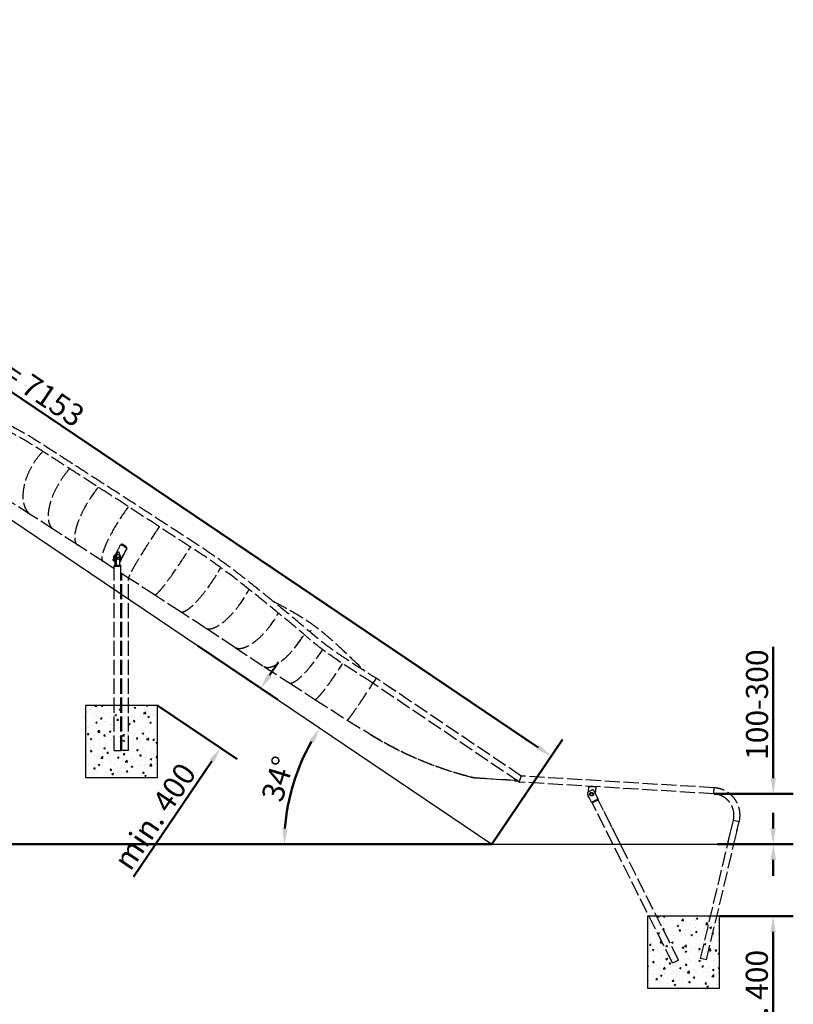
# Model space of a CAD drawing. Units: millimetres. Extents: x 24330 to 44693, y -4421 to 12168.
# Drawn here: x 30153 to 34452, y 6496 to 11967 of the extents above; entities that cross this region are included whole.
import ezdxf

# ---------------------------------------------------------------- set-up
doc = ezdxf.new("R2010")
doc.units = ezdxf.units.MM
doc.header["$LTSCALE"] = 35
doc.linetypes.add('ACAD_ISO02W100', pattern=[15, 12, -3])
doc.layers.add('Widoczne (ISO)', color=7, linetype='Continuous', lineweight=50)
doc.styles.add('Tekst notatki (ISO)', font='tahoma.ttf')
doc.dimstyles.new('Domyślne (ISO)', dxfattribs={"dimscale": 35, "dimtxt": 3.5, "dimasz": 2.5, "dimexe": 3.175, "dimexo": 0, "dimgap": 0.762, "dimtad": 1, "dimdec": 0, "dimrnd": 1e-08, "dimzin": 12, "dimtxsty": 'Tekst notatki (ISO)', "dimcen": 0.09, "dimdle": 10, "dimclrd": 1, "dimclre": 1, "dimclrt": 3, "dimazin": 0, "dimtfac": 1.001486, "dimtdec": 0, "dimtmove": 0, "dimatfit": 3, "dimfxl": 1, "dimtolj": 1, "dimtzin": 0, "dimlwd": -1, "dimlwe": -1, "dimarcsym": 0})

# ---------------------------------------------------------------- blocks, each defined once
blk = doc.blocks.new('*D120')
at = {"layer": 'Defpoints', "color": 0, "transparency": 16777216}
for p in [(31142.6, 8487.9), (31493, 8251.6), (30918.9, 8156.3)]:
    blk.add_point(p, dxfattribs=at)
at = {"layer": 'Widoczne (ISO)', "color": 0, "transparency": 16777216}
for p, q in [((31142.6, 8487.9), (31585.1, 8189.5)), ((31541.9, 8324.1), (31590.8, 8396.7)), ((30918.9, 8156.3), (31361.4, 7857.8)), ((31220.4, 7847.4), (30786.2, 7203.8))]:
    blk.add_line(p, q, dxfattribs=at)
for points in [[(31529.8, 8332.3), (31554, 8316), (31493, 8251.6)], [(31208.3, 7855.6), (31232.5, 7839.3), (31269.3, 7920)]]:
    blk.add_solid(points, dxfattribs=at)
at = {"layer": 'Widoczne (ISO)', "color": 0, "lineweight": -2, "transparency": 16777216, "insert": (30903.9, 7539.9), "char_height": 122.5, "attachment_point": 5, "rotation": 56, "style": 'Tekst notatki (ISO)'}
blk.add_mtext('\\A1;min. 400', dxfattribs=at)
blk = doc.blocks.new('*D121')
at = {"layer": 'Defpoints', "color": 0, "transparency": 16777216}
for p in [(34042.7, 7385.3), (34339.7, 7385.3), (34042.7, 6985.3)]:
    blk.add_point(p, dxfattribs=at)
at = {"layer": 'Widoczne (ISO)', "color": 0, "transparency": 16777216}
for p, q in [((34339.7, 7472.8), (34339.7, 7560.3)), ((34042.7, 7385.3), (34450.8, 7385.3)), ((34042.7, 6985.3), (34450.8, 6985.3)), ((34339.7, 6897.8), (34339.7, 6121.4))]:
    blk.add_line(p, q, dxfattribs=at)
for points in [[(34325.1, 7472.8), (34354.2, 7472.8), (34339.7, 7385.3)], [(34325.1, 6897.8), (34354.2, 6897.8), (34339.7, 6985.3)]]:
    blk.add_solid(points, dxfattribs=at)
at = {"layer": 'Widoczne (ISO)', "color": 0, "lineweight": -2, "transparency": 16777216, "insert": (34249.2, 6465.8), "char_height": 122.5, "attachment_point": 5, "rotation": 90, "style": 'Tekst notatki (ISO)'}
blk.add_mtext('\\A1;min. 400', dxfattribs=at)
blk = doc.blocks.new('*D122')
at = {"layer": 'Defpoints', "color": 0, "transparency": 16777216}
for p in [(27177.3, 11874.7), (26847.1, 11385.3), (32777.3, 7385.3)]:
    blk.add_point(p, dxfattribs=at)
at = {"layer": 'Widoczne (ISO)', "color": 0, "transparency": 16777216}
for p, q in [((26847.1, 11385.3), (27239.4, 11966.9)), ((33035, 7923.7), (27249.8, 11825.8)), ((32777.3, 7385.3), (33169.6, 7966.9))]:
    blk.add_line(p, q, dxfattribs=at)
for points in [[(27257.9, 11837.9), (27241.6, 11813.7), (27177.3, 11874.7)], [(33043.1, 7935.8), (33026.8, 7911.6), (33107.5, 7874.7)]]:
    blk.add_solid(points, dxfattribs=at)
at = {"layer": 'Widoczne (ISO)', "color": 0, "lineweight": -2, "transparency": 16777216, "insert": (30193, 9949.8), "char_height": 122.5, "attachment_point": 5, "rotation": 326, "style": 'Tekst notatki (ISO)'}
blk.add_mtext('\\A1;L2 = 7153', dxfattribs=at)
blk = doc.blocks.new('*D123')
at = {"layer": 'Defpoints', "color": 0, "transparency": 16777216}
for p in [(26460.5, 11385.3), (26237.8, 7385.3), (32777.3, 7385.3)]:
    blk.add_point(p, dxfattribs=at)
at = {"layer": 'Widoczne (ISO)', "color": 0, "transparency": 16777216}
for p, q in [((26460.5, 11385.3), (26126.7, 11385.3)), ((26237.8, 11297.8), (26237.8, 7472.8)), ((32777.3, 7385.3), (26126.7, 7385.3))]:
    blk.add_line(p, q, dxfattribs=at)
for points in [[(26223.3, 11297.8), (26252.4, 11297.8), (26237.8, 11385.3)], [(26223.3, 7472.8), (26252.4, 7472.8), (26237.8, 7385.3)]]:
    blk.add_solid(points, dxfattribs=at)
at = {"layer": 'Widoczne (ISO)', "color": 0, "lineweight": -2, "transparency": 16777216, "insert": (26147.4, 9385.3), "char_height": 122.5, "attachment_point": 5, "rotation": 90, "style": 'Tekst notatki (ISO)'}
blk.add_mtext('\\A1;L1 = 4000', dxfattribs=at)
blk = doc.blocks.new('*D124')
at = {"layer": 'Defpoints', "color": 0, "transparency": 16777216}
for p in [(26847.1, 11385.3), (31713.2, 7829.7), (32777.3, 7385.3), (32777.3, 7385.3), (34284.6, 7385.3)]:
    blk.add_point(p, dxfattribs=at)
at = {"layer": 'Widoczne (ISO)', "color": 0, "transparency": 16777216}
blk.add_line((32777.3, 7385.3), (31513, 7385.3), dxfattribs=at)
blk.add_arc((32777.3, 7385.3), 1153.2, 150.3484, 175.6516, dxfattribs=at)
for points in [[(31762.8, 7963.5), (31787.6, 7948.1), (31821.3, 8030.1)], [(31642, 7472.2), (31612.9, 7473.3), (31624.2, 7385.3)]]:
    blk.add_solid(points, dxfattribs=at)
at = {"layer": 'Widoczne (ISO)', "color": 0, "lineweight": -2, "transparency": 16777216, "insert": (31588, 7748.9), "char_height": 122.5, "attachment_point": 5, "rotation": 73, "style": 'Tekst notatki (ISO)'}
blk.add_mtext('\\A1;34°', dxfattribs=at)
blk = doc.blocks.new('*D125')
at = {"layer": 'Defpoints', "color": 0, "transparency": 16777216}
for p in [(34010.3, 7665.3), (34340.8, 7665.3), (34031.2, 7385.3)]:
    blk.add_point(p, dxfattribs=at)
at = {"layer": 'Widoczne (ISO)', "color": 0, "transparency": 16777216}
for p, q in [((34340.8, 7752.8), (34340.8, 8481.3)), ((34010.3, 7665.3), (34452, 7665.3)), ((34031.2, 7385.3), (34452, 7385.3)), ((34340.8, 7297.8), (34340.8, 7210.3))]:
    blk.add_line(p, q, dxfattribs=at)
for points in [[(34326.3, 7752.8), (34355.4, 7752.8), (34340.8, 7665.3)], [(34326.3, 7297.8), (34355.4, 7297.8), (34340.8, 7385.3)]]:
    blk.add_solid(points, dxfattribs=at)
at = {"layer": 'Widoczne (ISO)', "color": 0, "lineweight": -2, "transparency": 16777216, "insert": (34250.4, 8160.8), "char_height": 122.5, "attachment_point": 5, "rotation": 90, "style": 'Tekst notatki (ISO)'}
blk.add_mtext('\\A1;100-300', dxfattribs=at)

msp = doc.modelspace()

# ---------------------------------------------------------------- hatches: boundary and pattern name
at = {"true_color": 0x636466}
h = msp.add_hatch(dxfattribs=at)
h.set_pattern_fill('AR-CONC', color=251, scale=0.5)
h.set_pattern_definition([(50, (16482.445, -2336.154), (91.09233, -7.96954), [9.525, -104.775]), (355, (16482.445, -2336.15), (-17.6217, 95.5284), [7.62, -83.8203]), (100.45144, (16490.04, -2336.82), (73.47062, 87.55888), [8.095, -89.0451]), (46.1842, (16482.44, -2310.75), (135.5395, -21.02116), [14.2875, -157.1625]), (96.6356, (16493.74, -2312.5), (118.7021, 123.7131), [12.1425, -133.5678]), (351.18415, (16482.44, -2310.75), (118.7021, 123.7131), [11.43, -125.7299]), (21, (16495.145, -2317.104), (75.8072, -51.1326), [9.525, -104.775]), (326, (16495.145, -2317.1), (30.901, 92.094), [7.62, -83.82]), (71.45144, (16501.46, -2321.365), (106.7082, 40.9614), [8.095, -89.04497]), (37.5, (16482.445, -2336.154), (1.5443, 42.27752), [0, -82.804, 0, -85.09, 0, -84.1375]), (7.5, (16482.445, -2336.154), (33.40983, 50.09029), [0, -48.514, 0, -80.899, 0, -32.0675]), (327.5, (16454.124, -2336.154), (67.7953, -2.86437), [0, -31.75, 0, -99.06, 0, -131.445]), (317.5, (16441.424, -2336.154), (74.0646, 12.71325), [0, -41.275, 0, -65.786, 0, -93.345])])
h.paths.add_polyline_path([(30918.9, 8156.3), (30737.5, 8156.3), (30737.5, 7821.5), (30700.2, 7821.5), (30700.2, 8156.3), (30518.9, 8156.3), (30518.9, 7756.3), (30918.9, 7756.3)])
h.paths.add_polyline_path([(30737.5, 8156.3), (30700.2, 8156.3), (30700.2, 7821.5), (30737.5, 7821.5)], flags=17)
h = msp.add_hatch(dxfattribs=at)
h.set_pattern_fill('AR-CONC', color=251, scale=0.5)
h.set_pattern_definition([(50, (19606.26, -3507.21), (91.09233, -7.96954), [9.525, -104.775]), (355, (19606.26, -3507.21), (-17.6217, 95.5284), [7.62, -83.8203]), (100.45144, (19613.85, -3507.87), (73.47062, 87.55888), [8.095, -89.0451]), (46.1842, (19606.26, -3481.81), (135.5395, -21.02116), [14.2875, -157.1625]), (96.6356, (19617.55, -3483.56), (118.7021, 123.7131), [12.1425, -133.5678]), (351.18415, (19606.26, -3481.81), (118.7021, 123.7131), [11.43, -125.7299]), (21, (19618.96, -3488.16), (75.8072, -51.1326), [9.525, -104.775]), (326, (19618.96, -3488.16), (30.901, 92.094), [7.62, -83.82]), (71.45144, (19625.28, -3492.42), (106.7082, 40.9614), [8.095, -89.04497]), (37.5, (19606.26, -3507.207), (1.5443, 42.27752), [0, -82.804, 0, -85.09, 0, -84.1375]), (7.5, (19606.26, -3507.207), (33.40983, 50.09029), [0, -48.514, 0, -80.899, 0, -32.0675]), (327.5, (19577.938, -3507.207), (67.7953, -2.86437), [0, -31.75, 0, -99.06, 0, -131.445]), (317.5, (19565.24, -3507.21), (74.0646, 12.71325), [0, -41.275, 0, -65.786, 0, -93.345])])
h.paths.add_polyline_path([(34042.7, 6985.3), (33861.4, 6985.3), (33861.4, 6650.5), (33824.1, 6650.5), (33824.1, 6985.3), (33642.7, 6985.3), (33642.7, 6585.3), (34042.7, 6585.3)])
h.paths.add_polyline_path([(33861.4, 6985.3), (33824.1, 6985.3), (33824.1, 6650.5), (33861.4, 6650.5)], flags=17)

# ---------------------------------------------------------------- linework, layer by layer
for p, q in [((26847.1, 11385.3), (32777.3, 7385.3)), ((32777.3, 7385.3), (34284.6, 7385.3))]:
    msp.add_line(p, q)
at = {"color": 253, "linetype": 'ACAD_ISO02W100', "ltscale": 0.2}
for p, q in [((30217.6, 9214.3), (30104.8, 9286.7)), ((30341.9, 9134.3), (30217.6, 9214.3)), ((30475.2, 9048.2), (30341.8, 9134.3)), ((30615, 8957.7), (30475.2, 9048.2)), ((30713.2, 9047.1), (30715.9, 9049.7)), ((30724.5, 9047.6), (30741.2, 9036.8)), ((30743.8, 9039.4), (30727.2, 9050.2)), ((30696.6, 9009.9), (30676.1, 8986.1)), ((30684.4, 8965.7), (30681.7, 8972.9)), ((30684.9, 8988.9), (30682.9, 8986.6)), ((30684.4, 8934.5), (30684.4, 8984.5)), ((30696.1, 8994.5), (30689, 8994.5)), ((30703.4, 9010.5), (30689.7, 8994.5)), ((30691.5, 8934.5), (30691.5, 8984.5)), ((30696.1, 8994.5), (30705.4, 8994.5)), ((30710, 8934.5), (30710, 8984.5)), ((30716.1, 8976), (30710, 8968.9)), ((30678.5, 8916.5), (30615, 8957.7)), ((30675, 8972.4), (30681.4, 8955.2)), ((30684.4, 8934.5), (30678.5, 8934.5)), ((30678.5, 7906.3), (30678.5, 8934.5)), ((30684.4, 8934.5), (30678.5, 8934.5)), ((30678.5, 8934.5), (30678.5, 8929.5)), ((30678.5, 8929.5), (30715.8, 8929.5)), ((30679, 8957.7), (30680.9, 8956.5)), ((30684.4, 8934.5), (30691.5, 8934.5)), ((30691.5, 8934.5), (30692.3, 8934.5)), ((30715.8, 8934.5), (30692.3, 8934.5)), ((30715.8, 8934.5), (30692.3, 8934.5)), ((30715.8, 7906.3), (30715.8, 8934.5)), ((30715.8, 8934.5), (30715.8, 8929.5)), ((30758.6, 8864.5), (30715.8, 8892.3)), ((30720.7, 7906.3), (30720.7, 8889.1)), ((30758, 7906.3), (30758, 8864.9)), ((30903.2, 8770.6), (30758.6, 8864.5)), ((31045.8, 8677.6), (30903.2, 8770.6)), ((31183.8, 8587.5), (31045.8, 8677.6)), ((31347, 8480.7), (31184.2, 8587.2)), ((31347, 8480.7), (31510.6, 8373.6)), ((31510.7, 8373.6), (31649.8, 8283.2)), ((31649.8, 8283.1), (31793.7, 8190.3)), ((32929.3, 7731), (32115.9, 8279.7)), ((32120.7, 8286.7), (32120.7, 8286.7)), ((32120.7, 8286.7), (32120.7, 8286.7)), ((32940.6, 7764.1), (32134.8, 8307.6)), ((31793.8, 8190.2), (31973.8, 8074.8)), ((31973.8, 8074.8), (32087.6, 8005.5)), ((30678.5, 7906.3), (30715.8, 7906.3)), ((30758, 7906.3), (30720.7, 7906.3)), ((32696.5, 7752.1), (32695.4, 7752.1)), ((32695.6, 7754.1), (32696.7, 7754.1)), ((32858.3, 7742.2), (32696.5, 7752.1)), ((32696.7, 7754.1), (32858.4, 7744.2)), ((32858.4, 7744.2), (32858.3, 7742.2)), ((32902.7, 7739.5), (32858.3, 7742.2)), ((32858.4, 7744.2), (32902.9, 7741.5)), ((34010.3, 7665.3), (32929.3, 7731)), ((34012.4, 7699), (32940.6, 7764.1)), ((33331.5, 7618.7), (33309.2, 7663.4)), ((33314, 7704.5), (33312.2, 7675.9)), ((33313.6, 7676.8), (33331.5, 7685.7)), ((33314.2, 7707.7), (33314, 7704.5)), ((33353.9, 7702.1), (33314, 7704.5)), ((33367.3, 7636.6), (33344.9, 7681.3)), ((33353.9, 7702.1), (33351.8, 7667.5)), ((33354.1, 7705.2), (33353.9, 7702.1)), ((34010.3, 7665.3), (34012.4, 7699)), ((34010.3, 7665.3), (34012.4, 7699)), ((33311.2, 7659.2), (33310.9, 7654.6)), ((33331.5, 7618.7), (33333.1, 7619.4)), ((33449.9, 7385.3), (33332.8, 7619.3)), ((33332.8, 7619.3), (33335, 7614.8)), ((33780.5, 6725.1), (33332.8, 7619.3)), ((33365.7, 7635.8), (33333.1, 7619.4)), ((33365.7, 7635.8), (33333.1, 7619.4)), ((33335, 7614.8), (33368.3, 7631.5)), ((33365.7, 7635.8), (33367.3, 7636.6)), ((33491.6, 7385.3), (33366.1, 7636)), ((33366.1, 7636), (33368.3, 7631.5)), ((33813.9, 6741.8), (33366.1, 7636)), ((33936.7, 6750.3), (34119, 7518.6)), ((33969.5, 6742.4), (34151.7, 7510.8)), ((34087, 7385.3), (34119, 7518.6)), ((34119, 7518.6), (34151.7, 7510.8)), ((34119, 7518.6), (34151.7, 7510.8)), ((34121.7, 7385.3), (34151.7, 7510.8)), ((33813.9, 6741.8), (33780.5, 6725.1)), ((33969.5, 6742.4), (33936.7, 6750.3))]:
    msp.add_line(p, q, dxfattribs=at)
for points in [[(30918.9, 8156.3), (30518.9, 8156.3), (30518.9, 7756.3), (30918.9, 7756.3)], [(34042.7, 6985.3), (33642.7, 6985.3), (33642.7, 6585.3), (34042.7, 6585.3)]]:
    msp.add_lwpolyline(points, close=True)
for radius in [10, 7.5]:
    msp.add_circle((33331.5, 7663.4), radius, dxfattribs=at)
for centre, radius, start, end in [((33318.1, 7667.8), 10, 116.5994, 206.5994), ((33331.5, 7663.4), 8, 120, 180), ((33331.5, 7663.4), 8, 180, 240), ((33331.5, 7663.4), 8, 60, 120), ((33336, 7676.8), 10, 26.5994, 116.5994), ((33331.5, 7663.4), 8, 0, 60), ((33331.5, 7663.4), 8, 300, 0), ((34003.1, 7546.4), 119.1, 346.5213, 86.5213), ((34003.1, 7546.4), 152.8, 346.5213, 86.5213), ((33320.9, 7654), 10, 176.5213, 257.2923), ((33331.5, 7663.4), 8, 240, 300)]:
    msp.add_arc(centre, radius, start, end, dxfattribs=at)
for centre, major_axis, ratio, start_param, end_param in [((30353.9, 9426.3), (-136.3, -212), 0.573993, 4.388501, 6.282755), ((30353.9, 9426.3), (136.3, 212), 0.573993, 1.246908, 3.141162), ((30478.4, 9346.1), (136.6, 211.8), 0.454034, 1.247435, 3.141305), ((30478.4, 9346.1), (-136.6, -211.8), 0.454034, 4.389027, 6.282898), ((30612, 9259.8), (-136.8, -211.6), 0.325237, 4.389517, 6.283002), ((30612, 9259.8), (136.8, 211.6), 0.325237, 1.247925, 3.14141), ((30752.1, 9169.2), (137, 211.5), 0.19011, 1.248219, 3.141493), ((30752.1, 9169.2), (-137, -211.5), 0.19011, 4.389812, 6.283086), ((30895.9, 9075.9), (-137.3, -211.3), 0.051282, 4.389918, 6.283159), ((30895.9, 9075.9), (137.3, 211.3), 0.051282, 1.248325, 3.141567), ((30803.3, 9135.9), (-141.5, -218.1), 0.120696, 5.217544, 5.466456), ((31040.6, 8981.8), (-137.5, -211.2), 0.088544, 0.000045, 1.893033), ((31040.6, 8981.8), (137.5, 211.2), 0.088544, 3.141638, 5.034626), ((30803.3, 9135.9), (-141.5, -218.1), 0.120696, 5.632025, 5.662378), ((30679.3, 8977.5), (0.74, -9.97), 0.538524, 3.636938, 5.207735), ((30686.1, 8978), (-0.74, 9.97), 0.538524, 0.495346, 2.066142), ((30689, 8984.5), (0, 10), 0.462436, 0, 1.570796), ((30696.1, 8984.5), (0, 10), 0.462436, 0, 1.570796), ((30795.6, 9141), (-339.1, -74.8), 0.329282, 1.202814, 1.223832), ((30824.6, 9122.2), (-73.1, 331.2), 0.432778, 1.817804, 1.930386), ((30705.4, 8984.5), (0, 10), 0.462436, 4.712389, 6.283185), ((30836.7, 9114.3), (-141.5, -218.1), 0.120696, 5.217544, 5.60448), ((30836.7, 9114.3), (137.1, 211.4), 0.120696, 2.077173, 2.519563), ((30685.7, 8960.3), (0.74, -9.97), 0.538524, 5.207735, 5.895355), ((31183.5, 8888.7), (137.7, 211.1), 0.226646, 3.141713, 5.018182), ((31183.5, 8888.7), (137.7, 211.1), 0.226646, 3.141713, 5.018182), ((31321.7, 8798.4), (137.9, 210.9), 0.360337, 3.141801, 4.954205), ((31485, 8691.5), (-138, -210.9), 0.407183, 0, 1.729456), ((31485, 8691.5), (-138, -210.9), 0.407183, 0, 1.729456), ((31648.4, 8584.6), (137.7, 211), 0.36035, 3.139963, 4.78444), ((31648.4, 8584.6), (137.7, 211), 0.359953, 3.141099, 4.784484), ((31786.8, 8494.7), (135.9, 209.8), 0.226694, 1.33674, 1.373608), ((31786.8, 8494.7), (-135.9, -209.8), 0.226694, 4.478333, 4.5152), ((31786.8, 8494.7), (137, 211.5), 0.226694, 3.141214, 4.726126), ((31786.8, 8494.7), (137, 211.5), 0.226694, 3.141214, 4.726126), ((31930, 8402.2), (-136.3, -212), 0.088627, 6.283044, 7.847466), ((32109.8, 8286.9), (-136, -212.1), 0.036851, 0, 1.593498), ((32109.8, 8286.9), (-136, -212.1), 0.036851, 0, 1.593498), ((32126.5, 8293.3), (-11.7, -12.2), 0.024428, 4.638459, 7.315058), ((32125.7, 8293.5), (9.1, 14.2), 0.036851, 2.085323, 6.36183), ((32126.5, 8293.3), (-10.1, -10.5), 0.024428, 4.673734, 7.310147), ((32125.7, 8293.5), (-7.9, -12.2), 0.036851, 5.260628, 7.916183), ((32125.7, 8293.5), (-7.9, -12.2), 0.036851, 5.031022, 5.228565), ((32934.9, 7747.6), (-5.6, -16.5), 0.000194, 6.283133, 9.424725), ((32934.9, 7747.6), (-5.6, -16.5), 0.000194, 0.000053, 3.139871), ((32934.9, 7747.6), (5.6, 16.5), 0.000194, 0.001615, 0.562876), ((32934.9, 7747.6), (5.6, 16.5), 0.000194, 5.720312, 6.281465)]:
    msp.add_ellipse(centre, major_axis=major_axis, ratio=ratio, start_param=start_param, end_param=end_param, dxfattribs=at)
msp.add_ellipse((30700.7, 8974.5), major_axis=(0, 7), ratio=0.462436, dxfattribs=at)
for points, knots in [([(32114.8, 8281.1), (32086.8, 8299.1), (32058.7, 8317.1), (31976.4, 8370.1), (31921.7, 8405.1), (31841.3, 8462.4), (31813.8, 8483.7), (31766.5, 8522.7), (31746.2, 8540.1), (31702.2, 8577.6), (31678.5, 8597.6), (31622.8, 8644), (31590.7, 8670.2), (31510.9, 8734.7), (31462.9, 8773.3), (31377.3, 8841.5), (31340, 8870.9), (31272.1, 8921.7), (31241.9, 8943.2), (31181.5, 8984.7), (31151.2, 9004.8), (31090.3, 9044.8), (31059.6, 9064.7), (30998.3, 9104.6), (30967.6, 9124.5), (30906.6, 9164.1), (30876.2, 9183.9), (30815.7, 9223.1), (30785.5, 9242.7), (30725.7, 9281.5), (30696, 9300.7), (30637.2, 9338.8), (30608, 9357.6), (30550.5, 9394.8), (30522, 9413.2), (30466.1, 9449.3), (30438.6, 9467), (30384.6, 9501.8), (30358.1, 9518.9), (30306.3, 9552.2), (30281, 9568.5), (30231.6, 9599.9), (30207.4, 9614.9), (30160, 9643), (30136.6, 9656.1), (30090.3, 9680.2), (30067.3, 9691.3), (30021.3, 9712.8), (29998.3, 9723.2), (29951.1, 9744.2), (29927, 9754.7), (29870.7, 9778.9), (29838.8, 9792.3), (29769.8, 9819.9), (29731.7, 9833.6), (29670.5, 9862.4), (29649.5, 9873.7), (29610.2, 9897.3), (29591.8, 9909), (29552.2, 9934.5), (29530.9, 9948.3), (29487.3, 9976.5), (29465.1, 9990.9), (29419.8, 10020.3), (29396.8, 10035.2), (29350.2, 10065.6), (29326.5, 10081.1), (29278.6, 10112.3), (29254.4, 10128.1), (29205.8, 10159.9), (29181.4, 10175.9), (29132.4, 10208), (29107.8, 10224.1), (29058.8, 10256.3), (29034.4, 10272.4), (28985.9, 10304.3), (28961.7, 10320.2), (28914.1, 10351.7), (28890.5, 10367.3), (28844, 10398.1), (28821.1, 10413.2), (28776.2, 10443), (28754.2, 10457.6), (28711.3, 10486.2), (28690.4, 10500.4), (28650.7, 10529.3), (28632, 10544.1), (28598.8, 10573.1), (28584, 10587.1), (28554.5, 10615.2), (28539.7, 10629.3), (28505.5, 10661.6), (28486.1, 10679.5), (28435.7, 10725.3), (28404.5, 10752.8), (28340.1, 10809.4), (28306.9, 10838.6), (28247, 10888.4), (28221.5, 10908.7), (28170.7, 10946.7), (28145.5, 10964.6), (28094.2, 11000), (28068.1, 11017.6), (28015.2, 11053.4), (27988.4, 11071.5), (27933.9, 11108.1), (27906.2, 11126.6), (27848.7, 11163.6), (27818.7, 11182), (27758.2, 11216.4), (27727.6, 11232.4), (27666.9, 11262.1), (27636.8, 11275.8), (27575.1, 11303.2), (27543.4, 11316.8), (27474.1, 11346.3), (27436.5, 11362.1), (27380.8, 11385.5), (27362.8, 11393), (27344.7, 11400.6)], [0, 0, 0, 0, 10.00045, 10.00045, 29.440648, 29.440648, 40.142643, 40.142643, 48.583224, 48.583224, 58.581187, 58.581187, 72.082257, 72.082257, 91.890806, 91.890806, 106.678766, 106.678766, 118.036324, 118.036324, 129.005702, 129.005702, 140.01247, 140.01247, 150.955843, 150.955843, 161.857576, 161.857576, 172.751237, 172.751237, 183.641664, 183.641664, 194.537199, 194.537199, 205.433577, 205.433577, 216.325087, 216.325087, 227.217381, 227.217381, 238.114266, 238.114266, 248.984724, 248.984724, 259.780453, 259.780453, 270.660864, 270.660864, 282.121285, 282.121285, 294.855341, 294.855341, 311.99065, 311.99065, 330.427262, 330.427262, 339.815709, 339.815709, 347.927428, 347.927428, 356.845369, 356.845369, 365.687437, 365.687437, 374.479058, 374.479058, 383.280448, 383.280448, 392.075043, 392.075043, 400.870303, 400.870303, 409.666825, 409.666825, 418.463281, 418.463281, 427.258532, 427.258532, 436.052998, 436.052998, 444.853935, 444.853935, 453.645696, 453.645696, 462.487599, 462.487599, 471.246256, 471.246256, 479.253266, 479.253266, 487.817996, 487.817996, 499.326101, 499.326101, 517.534474, 517.534474, 535.506051, 535.506051, 547.809884, 547.809884, 558.924775, 558.924775, 569.781724, 569.781724, 580.498461, 580.498461, 591.201285, 591.201285, 602.256463, 602.256463, 612.949181, 612.949181, 623.046932, 623.046932, 633.474959, 633.474959, 645.76685, 645.76685, 651.6385, 651.6385, 651.6385, 651.6385]), ([(27363.6, 11428.5), (27394.3, 11415.6), (27425, 11402.8), (27508.2, 11367.8), (27560.7, 11345.6), (27652.6, 11305.1), (27692.3, 11286.9), (27761.5, 11252.1), (27791.5, 11235.8), (27849.3, 11202.1), (27877.3, 11184.7), (27932.9, 11148.6), (27960.6, 11130), (28015.3, 11093.2), (28042.4, 11075), (28094.9, 11039.4), (28120.5, 11022.1), (28171, 10987.1), (28195.8, 10969.3), (28244.2, 10932.9), (28267.7, 10914.2), (28312.2, 10877.3), (28333.4, 10859.1), (28375, 10822.9), (28395.4, 10805), (28439.4, 10766.1), (28462.8, 10745.3), (28520.9, 10692.7), (28555.1, 10660.4), (28617, 10601.4), (28644.3, 10576.1), (28694.1, 10538.2), (28713.9, 10524.5), (28753.5, 10497.8), (28773.2, 10484.7), (28814.9, 10457), (28837.1, 10442.3), (28882.6, 10412.2), (28905.9, 10396.8), (28953.1, 10365.6), (28977.1, 10349.8), (29025.3, 10318), (29049.6, 10301.9), (29098.5, 10269.8), (29123, 10253.7), (29172, 10221.6), (29196.5, 10205.5), (29245.3, 10173.6), (29269.6, 10157.7), (29317.7, 10126.3), (29341.6, 10110.7), (29388.7, 10080), (29412, 10064.8), (29457.7, 10035.1), (29480.1, 10020.6), (29524.1, 9992.1), (29545.5, 9978.2), (29587.3, 9951.2), (29607.5, 9938.1), (29646.3, 9914), (29665, 9903), (29700.3, 9884.6), (29717, 9877), (29750.9, 9862.8), (29768.1, 9856.1), (29806.5, 9840.9), (29827.6, 9832.5), (29877.5, 9812), (29906.1, 9799.9), (29974, 9770.4), (30014, 9752.7), (30085, 9719.6), (30114.6, 9705.2), (30168.6, 9676.2), (30192.9, 9662.2), (30242.2, 9632.3), (30267.3, 9616.4), (30318.9, 9583.5), (30345.5, 9566.4), (30399.1, 9531.8), (30426.2, 9514.4), (30481.1, 9479), (30508.9, 9461), (30565.4, 9424.5), (30594.1, 9406), (30652, 9368.5), (30681.4, 9349.6), (30740.6, 9311.2), (30770.5, 9291.9), (30830.6, 9252.9), (30860.8, 9233.3), (30921.5, 9193.9), (30951.9, 9174.2), (31012.8, 9134.6), (31043.3, 9114.8), (31104.1, 9075.2), (31134.5, 9055.4), (31195.1, 9015.3), (31225.3, 8995), (31284.8, 8953.3), (31314.1, 8931.9), (31371.2, 8888.4), (31399.2, 8866.3), (31454.8, 8822.1), (31482.6, 8799.8), (31541.3, 8752.6), (31572.3, 8727.7), (31647.9, 8666.2), (31692.3, 8629.5), (31775.2, 8558.8), (31814, 8525.2), (31880.1, 8474.9), (31905.7, 8457), (31953.9, 8424.4), (31976.4, 8409.7), (32029.2, 8375.4), (32059.6, 8355.8), (32105, 8326.7), (32119.9, 8317.1), (32134.7, 8307.6)], [0, 0, 0, 0, 10.000819, 10.000819, 27.169337, 27.169337, 40.500787, 40.500787, 51.074208, 51.074208, 61.444212, 61.444212, 72.172828, 72.172828, 83.018453, 83.018453, 93.701878, 93.701878, 104.710944, 104.710944, 115.964518, 115.964518, 127.02337, 127.02337, 138.438366, 138.438366, 152.110517, 152.110517, 172.516423, 172.516423, 187.019482, 187.019482, 195.597301, 195.597301, 203.575655, 203.575655, 212.219328, 212.219328, 221.00281, 221.00281, 229.796874, 229.796874, 238.587601, 238.587601, 247.376698, 247.376698, 256.167605, 256.167605, 264.9585, 264.9585, 273.749418, 273.749418, 282.538399, 282.538399, 291.328669, 291.328669, 300.122862, 300.122862, 308.901019, 308.901019, 317.40056, 317.40056, 325.177871, 325.177871, 333.500395, 333.500395, 344.356891, 344.356891, 359.622269, 359.622269, 380.144063, 380.144063, 393.931725, 393.931725, 404.988128, 404.988128, 416.140121, 416.140121, 427.427176, 427.427176, 438.424476, 438.424476, 449.328339, 449.328339, 460.224841, 460.224841, 471.120203, 471.120203, 482.02016, 482.02016, 492.918582, 492.918582, 503.812261, 503.812261, 514.710595, 514.710595, 525.619692, 525.619692, 536.650687, 536.650687, 547.798293, 547.798293, 558.88632, 558.88632, 570.22317, 570.22317, 583.113237, 583.113237, 601.869262, 601.869262, 617.967425, 617.967425, 627.474633, 627.474633, 635.571873, 635.571873, 646.434406, 646.434406, 651.746911, 651.746911, 651.746911, 651.746911]), ([(30711.8, 9045.3), (30712.4, 9046.3), (30713.1, 9047.2), (30715.1, 9048.5), (30716.2, 9049), (30718.4, 9049.4), (30719.7, 9049.4), (30722.2, 9048.8), (30723.4, 9048.3), (30724.5, 9047.6)], [4.522873, 4.522873, 4.522873, 4.522873, 4.899677, 4.899677, 5.27648, 5.27648, 5.653171, 5.653171, 6.029861, 6.029861, 6.029861, 6.029861]), ([(30727.2, 9050.2), (30726.1, 9050.9), (30724.9, 9051.4), (30722.4, 9051.9), (30721.1, 9051.9), (30718.9, 9051.5), (30717.7, 9051.1), (30716.5, 9050.2), (30716.2, 9049.9), (30715.9, 9049.7)], [6.030047, 6.030047, 6.030047, 6.030047, 6.406738, 6.406738, 6.783428, 6.783428, 7.160239, 7.160239, 7.281662, 7.281662, 7.281662, 7.281662]), ([(30741.2, 9036.8), (30742.2, 9036.1), (30743.2, 9035.2), (30744.8, 9033.1), (30745.4, 9031.9), (30746.1, 9029.6), (30746.3, 9028.3), (30746, 9025.8), (30745.7, 9024.7), (30745.1, 9023.7)], [6.029861, 6.029861, 6.029861, 6.029861, 6.406551, 6.406551, 6.783242, 6.783242, 7.160045, 7.160045, 7.536849, 7.536849, 7.536849, 7.536849]), ([(30747.8, 9026.2), (30748.4, 9027.2), (30748.7, 9028.4), (30748.9, 9030.8), (30748.8, 9032.1), (30748.1, 9034.4), (30747.5, 9035.7), (30745.9, 9037.8), (30744.9, 9038.7), (30743.8, 9039.4)], [4.523043, 4.523043, 4.523043, 4.523043, 4.899855, 4.899855, 5.276666, 5.276666, 5.653356, 5.653356, 6.030047, 6.030047, 6.030047, 6.030047]), ([(30679, 8957.7), (30678, 8958.4), (30676.9, 8959.3), (30675.1, 8961.1), (30674.3, 8962.1), (30673.2, 8964), (30672.8, 8965), (30672.5, 8966.9), (30672.6, 8967.7), (30672.9, 8968.4)], [3.01493, 3.01493, 3.01493, 3.01493, 3.391621, 3.391621, 3.768311, 3.768311, 4.145115, 4.145115, 4.521918, 4.521918, 4.521918, 4.521918]), ([(31562.4, 8735.6), (31585, 8723.7), (31607.5, 8711.7), (31670.2, 8677.6), (31710.2, 8654.5), (31776.1, 8610.5), (31802.6, 8590.9), (31851.9, 8551.4), (31874.8, 8531.6), (31921.7, 8489.7), (31945.7, 8467.3), (31997.9, 8417.9), (32026.2, 8390.8), (32059, 8359.2), (32063.5, 8354.8), (32068.1, 8350.4)], [579.862046, 579.862046, 579.862046, 579.862046, 588.002798, 588.002798, 602.407228, 602.407228, 612.582957, 612.582957, 621.801102, 621.801102, 631.71522, 631.71522, 643.508836, 643.508836, 645.410728, 645.410728, 645.410728, 645.410728]), ([(32087.6, 8005.5), (32087.6, 8005.5), (32087.6, 8005.5), (32087.8, 8005.4), (32088, 8005.3), (32088.9, 8004.7), (32090.1, 8003.9), (32094.8, 8001), (32098.5, 7998.7), (32111.6, 7990.7), (32124.7, 7982.7), (32153.6, 7965.7), (32167.9, 7957.6), (32194.4, 7942.8), (32206.3, 7936.4), (32227.1, 7925.4), (32235.9, 7920.9), (32272.6, 7902.1), (32301, 7888.5), (32381.9, 7852), (32435.6, 7830.4), (32517.8, 7801.4), (32545.5, 7792.3), (32587.5, 7779.6), (32601.5, 7775.5), (32629.7, 7767.6), (32643.7, 7763.8), (32657.9, 7760.1)], [66.51326, 66.51326, 66.51326, 66.51326, 66.679086, 66.679086, 67.010882, 67.010882, 67.792733, 67.792733, 68.882684, 68.882684, 71.616711, 71.616711, 74.020106, 74.020106, 75.879465, 75.879465, 77.232695, 77.232695, 81.526448, 81.526448, 89.344337, 89.344337, 93.269294, 93.269294, 95.220527, 95.220527, 97.169084, 97.169084, 97.169084, 97.169084]), ([(32657.6, 7758.1), (32592.7, 7774.7), (32528.6, 7794.6), (32428.8, 7831), (32392.1, 7845.7), (32328.8, 7873.1), (32302, 7885.4), (32252.2, 7909.7), (32228, 7922), (32185.3, 7945), (32164.9, 7956.3), (32137.1, 7972.5), (32125.7, 7979.2), (32109.6, 7988.9), (32103.1, 7992.9), (32095.5, 7997.6), (32092.3, 7999.6), (32089.4, 8001.4), (32088.6, 8001.9), (32087.8, 8002.4), (32087.7, 8002.5), (32087.7, 8002.5)], [0.001322, 0.001322, 0.001322, 0.001322, 20.543322, 20.543322, 32.758004, 32.758004, 41.981816, 41.981816, 50.016886, 50.016886, 56.444921, 56.444921, 59.532827, 59.532827, 61.778549, 61.778549, 62.894323, 62.894323, 63.282567, 63.282567, 63.494503, 63.494503, 63.494503, 63.494503]), ([(32087.8, 8004.8), (32087.8, 8004.8), (32087.9, 8004.7), (32088.3, 8004.5), (32088.6, 8004.2), (32090.5, 8003.1), (32092.1, 8002.1), (32096.9, 7999.1), (32101.5, 7996.3), (32114.1, 7988.5), (32124.1, 7982.5), (32153.7, 7965.1), (32181.5, 7949.1), (32230.7, 7923), (32247.3, 7914.5), (32311.7, 7882.6), (32360.7, 7860.7), (32450.1, 7825), (32490, 7810.5), (32551.1, 7790.4), (32572.1, 7784), (32614.5, 7771.6), (32636.3, 7765.6), (32658.1, 7760)], [68.287461, 68.287461, 68.287461, 68.287461, 68.881254, 68.881254, 69.709657, 69.709657, 71.189618, 71.189618, 74.679799, 74.679799, 80.637701, 80.637701, 91.666846, 91.666846, 97.168307, 97.168307, 113.713364, 113.713364, 126.633307, 126.633307, 133.276545, 133.276545, 139.973398, 139.973398, 139.973398, 139.973398]), ([(32657.9, 7760.1), (32664.1, 7758.5), (32670.4, 7757.3), (32683, 7755.3), (32689.4, 7754.6), (32695.8, 7754.2)], [0, 0, 0, 0, 1.972385, 1.972385, 3.960336, 3.960336, 3.960336, 3.960336]), ([(32695.4, 7752.1), (32689.1, 7752.5), (32682.7, 7753.2), (32670.5, 7755.1), (32664.5, 7756.3), (32658.7, 7757.8)], [0.000034, 0.000034, 0.000034, 0.000034, 1.978595, 1.978595, 3.840507, 3.840507, 3.840507, 3.840507]), ([(32658.8, 7759.8), (32665, 7758.3), (32671.3, 7757), (32683.6, 7755.1), (32689.6, 7754.5), (32695.6, 7754.1)], [0, 0, 0, 0, 1.978452, 1.978452, 3.841064, 3.841064, 3.841064, 3.841064])]:
    msp.add_open_spline(points, degree=3, knots=knots, dxfattribs=at)
for points in [[(30710, 8951.5), (30710.1, 8951.7), (30710.2, 8951.9), (30710.3, 8952.1)], [(32658.7, 7757.8), (32658.3, 7757.9), (32657.9, 7758), (32657.6, 7758.1)], [(32658.1, 7760), (32658.3, 7760), (32658.5, 7759.9), (32658.8, 7759.8)], [(32695.8, 7754.2), (32712.2, 7753.1), (32728.9, 7752.1), (32745.7, 7751.1)]]:
    msp.add_open_spline(points, degree=3, dxfattribs=at)
for points in [[(33323.5, 7668), (33325.7, 7669.2), (33327.5, 7670.3)], [(33323.5, 7663.4), (33323.5, 7665.5), (33323.5, 7668)], [(33323.5, 7658.8), (33323.5, 7661.2), (33323.5, 7663.4)], [(33327.5, 7670.3), (33329.4, 7671.4), (33331.5, 7672.6)], [(33331.5, 7672.6), (33333.7, 7671.4), (33335.5, 7670.3)], [(33335.5, 7670.3), (33337.4, 7669.2), (33339.5, 7668)], [(33339.5, 7668), (33339.5, 7665.5), (33339.5, 7663.4)], [(33339.5, 7663.4), (33339.5, 7661.2), (33339.5, 7658.8)], [(33327.5, 7656.4), (33325.7, 7657.5), (33323.5, 7658.8)], [(33331.5, 7654.1), (33329.4, 7655.4), (33327.5, 7656.4)], [(33335.5, 7656.4), (33333.7, 7655.4), (33331.5, 7654.1)], [(33339.5, 7658.8), (33337.4, 7657.5), (33335.5, 7656.4)]]:
    msp.add_rational_spline(points, [1, 1.0379548493, 1], degree=2, dxfattribs=at)
at = {"layer": 'Widoczne (ISO)'}
for p, q in [((32902.7, 7739.5), (32918.2, 7738.6)), ((32914.9, 7740.8), (32902.9, 7741.5))]:
    msp.add_line(p, q, dxfattribs=at)
msp.add_ellipse((32934.9, 7747.6), major_axis=(5.6, 16.5), ratio=0.000194, start_param=2.578617, end_param=3.704571, dxfattribs=at)

# ---------------------------------------------------------------- dimensions: what is measured, and where the dimension line sits
at = {"layer": 'Widoczne (ISO)', "lineweight": -2}
dim = msp.add_aligned_dim(p1=(32777.3, 7385.3), p2=(26847.1, 11385.3), distance=-590.4, text='L2 = <>', dimstyle='Domyślne (ISO)', override={"dimclrd": 0, "dimclre": 0, "dimclrt": 0, "dimadec": 0, "dimtofl": 0, "dimatfit": 1}, dxfattribs=at)
dim.commit()
dim.dimension.update_dxf_attribs({"geometry": '*D122', "text_midpoint": (30193, 9949.8)})
for base, p1, p2, text, picture, middle in [((26237.8, 7385.3), (26460.5, 11385.3), (32777.3, 7385.3), 'L1 = <>', '*D123', (26147.4, 9385.3)), ((34340.8, 7665.3), (34031.2, 7385.3), (34010.3, 7665.3), '100-300', '*D125', (34250.4, 8160.8))]:
    dim = msp.add_linear_dim(base=base, p1=p1, p2=p2, angle=90, text=text, dimstyle='Domyślne (ISO)', override={"dimclrd": 0, "dimclre": 0, "dimclrt": 0, "dimadec": 0, "dimtofl": 0, "dimatfit": 1}, dxfattribs=at)
    dim.commit()
    dim.dimension.update_dxf_attribs({"geometry": picture, "text_midpoint": middle})
dim = msp.add_angular_dim_2l(base=(31713.2, 7829.7), line1=((32777.3, 7385.3), (34284.6, 7385.3)), line2=((26847.1, 11385.3), (32777.3, 7385.3)), dimstyle='Domyślne (ISO)', override={"dimclrd": 0, "dimclre": 0, "dimclrt": 0, "dimadec": 0, "dimtofl": 0, "dimatfit": 1}, dxfattribs=at)
dim.commit()
dim.dimension.update_dxf_attribs({"geometry": '*D124', "text_midpoint": (31588, 7748.9)})
for base, p1, p2, angle, text, picture, middle in [((31493, 8251.6), (30918.9, 8156.3), (31142.6, 8487.9), 56, 'min. 400', '*D120', (30978.8, 7489.3)), ((34339.7, 7385.3), (34042.7, 6985.3), (34042.7, 7385.3), 90, 'min. <>', '*D121', (34339.7, 6465.8))]:
    dim = msp.add_linear_dim(base=base, p1=p1, p2=p2, angle=angle, text=text, dimstyle='Domyślne (ISO)', override={"dimclrd": 0, "dimclre": 0, "dimclrt": 0, "dimadec": 0, "dimtofl": 0, "dimatfit": 1}, dxfattribs=at)
    dim.commit()
    dim.dimension.update_dxf_attribs({"geometry": picture, "text_midpoint": middle, "dimtype": 161})

doc.saveas('drawing.dxf')
